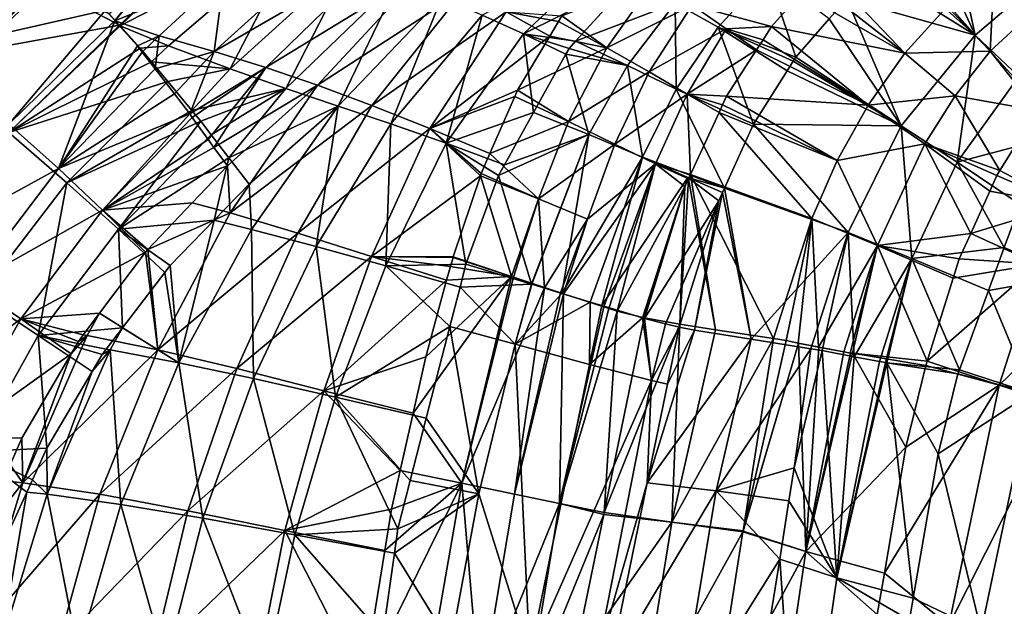
# Model space of a CAD drawing. Extents: x -848 to 848, y -375 to 375.
# Drawn here: x -733 to -507, y 116 to 250 of the extents above; entities that cross this region are included whole.
import ezdxf

# ---------------------------------------------------------------- set-up
doc = ezdxf.new("R2010")
doc.units = 0
doc.header["$MEASUREMENT"] = 0
doc.layers.add('LAYER00001', color=7, linetype='CONTINUOUS')

msp = doc.modelspace()

# ---------------------------------------------------------------- linework, layer by layer
at = {"layer": 'LAYER00001', "color": 7}
for points in [[(-839.25, 365.75, 559.98), (-804.83, 194.84, 559.46), (-726.65, 258.02, 558.83)], [(-709.79, 249.1, 556.89), (-680.75, 276.72, 558.04), (-712.15, 251.73, 557.27)], [(-709.63, 248.92, 556.87), (-680.75, 276.72, 558.04), (-709.79, 249.1, 556.89)], [(-668.14, 270.39, 555.52), (-680.75, 276.72, 558.04), (-709.63, 248.92, 556.87)], [(-513.78, 246.83, 410.14), (-519.26, 272.15, 461.6), (-524.03, 269.37, 461.6)], [(-503.66, 255.46, 410.11), (-519.26, 272.15, 461.6), (-513.78, 246.83, 410.14)], [(-668.14, 270.39, 555.52), (-709.63, 248.92, 556.87), (-698.54, 244.39, 554.97)], [(-684.41, 239.13, 548.55), (-668.14, 270.39, 555.52), (-698.54, 244.39, 554.97)], [(-685.81, 260.43, 545.73), (-659.29, 269.11, 541.75), (-688.08, 243.04, 540.11)], [(-649.57, 265.33, 534.93), (-688.08, 243.04, 540.11), (-659.29, 269.11, 541.75)], [(-656.31, 264.61, 550.17), (-668.14, 270.39, 555.52), (-684.41, 239.13, 548.55)], [(-524.03, 269.37, 461.6), (-530.4, 265.66, 461.61), (-513.78, 246.83, 410.14)], [(-626.68, 251.35, 523.52), (-617.24, 247.12, 515.1), (-595.22, 267.84, 520.25)], [(-595.22, 267.84, 520.25), (-617.24, 247.12, 515.1), (-592.54, 259.41, 511.6)], [(-712.97, 252.53, 547.26), (-698.49, 265, 548.09), (-710.87, 250.17, 546.9)], [(-710.87, 250.17, 546.9), (-698.49, 265, 548.09), (-710.83, 250.12, 546.9)], [(-685.81, 260.43, 545.73), (-710.83, 250.12, 546.9), (-698.49, 265, 548.09)], [(-676.23, 239.37, 531.8), (-688.08, 243.04, 540.11), (-649.57, 265.33, 534.93)], [(-671.67, 234.61, 539.32), (-656.31, 264.61, 550.17), (-684.41, 239.13, 548.55)], [(-640.27, 261.42, 526.11), (-676.23, 239.37, 531.8), (-649.57, 265.33, 534.93)], [(-645.72, 259.64, 542.19), (-656.31, 264.61, 550.17), (-671.67, 234.61, 539.32)], [(-513.78, 246.83, 410.14), (-530.4, 265.66, 461.61), (-532.7, 263.76, 461.61)], [(-529.9, 242.66, 405.93), (-551.09, 259.3, 456.81), (-548.47, 262.26, 456.88)], [(-529.9, 242.66, 405.93), (-548.47, 262.26, 456.88), (-520.18, 253.41, 406.14)], [(-513.78, 246.83, 410.14), (-532.7, 263.76, 461.61), (-536.23, 260.85, 461.61)], [(-509.3, 262.87, 406.42), (-510.3, 243.12, 380.03), (-520.18, 253.41, 406.14)], [(-491.14, 260.89, 380.67), (-510.3, 243.12, 380.03), (-509.3, 262.87, 406.42)], [(-700.68, 246.68, 545.47), (-710.83, 250.12, 546.9), (-685.81, 260.43, 545.73)], [(-685.81, 260.43, 545.73), (-688.08, 243.04, 540.11), (-700.68, 246.68, 545.47)], [(-664.45, 235.36, 521.64), (-676.23, 239.37, 531.8), (-640.27, 261.42, 526.11)], [(-659.69, 230.56, 529), (-645.72, 259.64, 542.19), (-671.67, 234.61, 539.32)], [(-640.27, 261.42, 526.11), (-630.9, 257.08, 516.49), (-664.45, 235.36, 521.64)], [(-636.04, 255.38, 532.86), (-645.72, 259.64, 542.19), (-659.69, 230.56, 529)], [(-617.24, 247.12, 515.1), (-605.29, 245.4, 508.42), (-592.54, 259.41, 511.6)], [(-608.43, 251.2, 500.56), (-587.25, 259.41, 494.07), (-598.15, 243.89, 491.43)], [(-582.46, 254.17, 501.11), (-592.54, 259.41, 511.6), (-605.29, 245.4, 508.42)], [(-578.62, 253.71, 482.69), (-598.15, 243.89, 491.43), (-587.25, 259.41, 494.07)], [(-582.46, 254.17, 501.11), (-572.66, 248.61, 488.89), (-561.32, 261.01, 489.92)], [(-561.32, 261.01, 489.92), (-572.66, 248.61, 488.89), (-554.86, 241.78, 461.6)], [(-561.32, 261.01, 489.92), (-554.86, 241.78, 461.6), (-547.19, 250.53, 461.6)], [(-513.78, 246.83, 410.14), (-536.23, 260.85, 461.61), (-543.14, 255.14, 461.61)], [(-491.14, 260.89, 380.67), (-504.87, 237.15, 367.32), (-510.3, 243.12, 380.03)], [(-804.83, 194.84, 559.46), (-742.53, 243.16, 558.86), (-726.65, 258.02, 558.83)], [(-742.53, 243.16, 558.86), (-709.79, 249.1, 556.89), (-726.65, 258.02, 558.83)], [(-726.65, 258.02, 558.83), (-709.79, 249.1, 556.89), (-712.15, 251.73, 557.27)], [(-529.9, 242.66, 405.93), (-553.62, 256.43, 456.74), (-551.09, 259.3, 456.81)], [(-664.45, 235.36, 521.64), (-630.9, 257.08, 516.49), (-651.99, 230.72, 511.25)], [(-659.69, 230.56, 529), (-647.58, 226.48, 519.16), (-636.04, 255.38, 532.86)], [(-621.2, 252.15, 507.42), (-651.99, 230.72, 511.25), (-630.9, 257.08, 516.49)], [(-636.04, 255.38, 532.86), (-647.58, 226.48, 519.16), (-626.68, 251.35, 523.52)], [(-553.62, 256.43, 456.74), (-560.4, 248.76, 456.56), (-578.62, 253.71, 482.69)], [(-560.4, 248.76, 456.56), (-553.62, 256.43, 456.74), (-529.9, 242.66, 405.93)], [(-530.68, 226.01, 410.18), (-543.14, 255.14, 461.61), (-547.19, 250.53, 461.6)], [(-513.78, 246.83, 410.14), (-543.14, 255.14, 461.61), (-530.68, 226.01, 410.18)], [(-513.78, 246.83, 410.14), (-503.77, 237.31, 384.91), (-503.66, 255.46, 410.11)], [(-712.97, 252.53, 547.26), (-738.98, 246.65, 548.86), (-732.89, 253.03, 548.84)], [(-605.29, 245.4, 508.42), (-593.38, 239.89, 499.26), (-582.46, 254.17, 501.11)], [(-588.44, 238.38, 481.16), (-598.15, 243.89, 491.43), (-578.62, 253.71, 482.69)], [(-593.38, 239.89, 499.26), (-582.22, 234.4, 487.9), (-582.46, 254.17, 501.11)], [(-578.62, 253.71, 482.69), (-570.79, 248.28, 469.54), (-588.44, 238.38, 481.16)], [(-582.46, 254.17, 501.11), (-582.22, 234.4, 487.9), (-572.66, 248.61, 488.89)], [(-578.62, 253.71, 482.69), (-560.4, 248.76, 456.56), (-570.79, 248.28, 469.54)], [(-529.9, 242.66, 405.93), (-520.18, 253.41, 406.14), (-510.3, 243.12, 380.03)], [(-735.1, 226.41, 547.88), (-738.98, 246.65, 548.86), (-712.97, 252.53, 547.26)], [(-712.97, 252.53, 547.26), (-710.87, 250.17, 546.9), (-735.1, 226.41, 547.88)], [(-638.67, 225.4, 502.18), (-651.99, 230.72, 511.25), (-621.2, 252.15, 507.42)], [(-647.58, 226.48, 519.16), (-634.91, 222.05, 510.83), (-626.68, 251.35, 523.52)], [(-621.2, 252.15, 507.42), (-611.18, 246.59, 499.63), (-638.67, 225.4, 502.18)], [(-626.68, 251.35, 523.52), (-634.91, 222.05, 510.83), (-617.24, 247.12, 515.1)], [(-608.43, 251.2, 500.56), (-609.2, 249.92, 500.3), (-621.2, 252.15, 507.42)], [(-621.2, 252.15, 507.42), (-609.2, 249.92, 500.3), (-611.18, 246.59, 499.63)], [(-608.43, 251.2, 500.56), (-598.15, 243.89, 491.43), (-609.2, 249.92, 500.3)], [(-530.68, 226.01, 410.18), (-547.19, 250.53, 461.6), (-554.86, 241.78, 461.6)], [(-742.53, 243.16, 558.86), (-735.14, 224.52, 557.82), (-709.79, 249.1, 556.89)], [(-735.14, 224.52, 557.82), (-709.63, 248.92, 556.87), (-709.79, 249.1, 556.89)], [(-735.14, 224.52, 557.82), (-705.01, 243.79, 556.13), (-709.63, 248.92, 556.87)], [(-735.1, 226.41, 547.88), (-710.87, 250.17, 546.9), (-723.77, 216.26, 544.23)], [(-710.87, 250.17, 546.9), (-710.83, 250.12, 546.9), (-723.77, 216.26, 544.23)], [(-710.83, 250.12, 546.9), (-705.68, 244.34, 546.01), (-723.77, 216.26, 544.23)], [(-700.68, 246.68, 545.47), (-705.68, 244.34, 546.01), (-710.83, 250.12, 546.9)], [(-698.54, 244.39, 554.97), (-709.63, 248.92, 556.87), (-705.01, 243.79, 556.13)], [(-598.15, 243.89, 491.43), (-611.18, 246.59, 499.63), (-609.2, 249.92, 500.3)], [(-588.44, 238.38, 481.16), (-570.79, 248.28, 469.54), (-579.75, 233.3, 468.67)], [(-564.53, 226.39, 461.6), (-572.66, 248.61, 488.89), (-582.22, 234.4, 487.9)], [(-570.79, 248.28, 469.54), (-563.84, 243.44, 456.49), (-579.75, 233.3, 468.67)], [(-554.86, 241.78, 461.6), (-572.66, 248.61, 488.89), (-555.46, 240.82, 461.6)], [(-555.46, 240.82, 461.6), (-572.66, 248.61, 488.89), (-556.84, 238.63, 461.6)], [(-556.84, 238.63, 461.6), (-572.66, 248.61, 488.89), (-564.53, 226.39, 461.6)], [(-560.4, 248.76, 456.56), (-562.33, 245.77, 456.52), (-570.79, 248.28, 469.54)], [(-570.79, 248.28, 469.54), (-562.33, 245.77, 456.52), (-563.84, 243.44, 456.49)], [(-562.33, 245.77, 456.52), (-560.4, 248.76, 456.56), (-538.3, 230.81, 405.78)], [(-538.3, 230.81, 405.78), (-560.4, 248.76, 456.56), (-529.9, 242.66, 405.93)], [(-704.58, 242.91, 545.08), (-705.68, 244.34, 546.01), (-700.68, 246.68, 545.47)], [(-700.68, 246.68, 545.47), (-701.62, 239.07, 542.59), (-704.58, 242.91, 545.08)], [(-700.68, 246.68, 545.47), (-688.08, 243.04, 540.11), (-701.62, 239.07, 542.59)], [(-638.67, 225.4, 502.18), (-611.18, 246.59, 499.63), (-618.6, 234.18, 497.13)], [(-634.91, 222.05, 510.83), (-614.92, 229.12, 505.89), (-617.24, 247.12, 515.1)], [(-598.15, 243.89, 491.43), (-618.6, 234.18, 497.13), (-611.18, 246.59, 499.63)], [(-606.78, 243.78, 508.05), (-605.29, 245.4, 508.42), (-617.24, 247.12, 515.1)], [(-617.24, 247.12, 515.1), (-614.92, 229.12, 505.89), (-607.51, 242.46, 507.86)], [(-617.24, 247.12, 515.1), (-607.51, 242.46, 507.86), (-606.78, 243.78, 508.05)], [(-530.68, 226.01, 410.18), (-517.89, 217.68, 384.87), (-513.78, 246.83, 410.14)], [(-513.78, 246.83, 410.14), (-517.89, 217.68, 384.87), (-503.77, 237.31, 384.91)], [(-702.48, 240.73, 554.29), (-705.01, 243.79, 556.13), (-735.14, 224.52, 557.82)], [(-723.77, 216.26, 544.23), (-705.68, 244.34, 546.01), (-704.58, 242.91, 545.08)], [(-702.48, 240.73, 554.29), (-698.54, 244.39, 554.97), (-705.01, 243.79, 556.13)], [(-684.41, 239.13, 548.55), (-698.54, 244.39, 554.97), (-702.48, 240.73, 554.29)], [(-606.89, 227.01, 489.31), (-618.6, 234.18, 497.13), (-598.15, 243.89, 491.43)], [(-593.38, 239.89, 499.26), (-606.78, 243.78, 508.05), (-607.51, 242.46, 507.86)], [(-588.44, 238.38, 481.16), (-606.89, 227.01, 489.31), (-598.15, 243.89, 491.43)], [(-605.29, 245.4, 508.42), (-606.78, 243.78, 508.05), (-593.38, 239.89, 499.26)], [(-563.84, 243.44, 456.49), (-562.33, 245.77, 456.52), (-538.3, 230.81, 405.78)], [(-723.77, 216.26, 544.23), (-704.58, 242.91, 545.08), (-701.62, 239.07, 542.59)], [(-688.08, 243.04, 540.11), (-697.2, 233.34, 538.86), (-701.62, 239.07, 542.59)], [(-693.69, 228.78, 535.91), (-697.2, 233.34, 538.86), (-688.08, 243.04, 540.11)], [(-676.23, 239.37, 531.8), (-693.69, 228.78, 535.91), (-688.08, 243.04, 540.11)], [(-602.29, 224.09, 497.69), (-607.51, 242.46, 507.86), (-614.92, 229.12, 505.89)], [(-593.38, 239.89, 499.26), (-607.51, 242.46, 507.86), (-602.29, 224.09, 497.69)], [(-579.75, 233.3, 468.67), (-563.84, 243.44, 456.49), (-570.7, 232.86, 456.34)], [(-563.84, 243.44, 456.49), (-538.3, 230.81, 405.78), (-570.7, 232.86, 456.34)], [(-554.86, 241.78, 461.6), (-555.46, 240.82, 461.6), (-530.68, 226.01, 410.18)], [(-538.3, 230.81, 405.78), (-529.9, 242.66, 405.93), (-518.34, 232.89, 379.82)], [(-518.34, 232.89, 379.82), (-529.9, 242.66, 405.93), (-510.3, 243.12, 380.03)], [(-518.34, 232.89, 379.82), (-510.3, 243.12, 380.03), (-499.56, 229.56, 355.01)], [(-499.56, 229.56, 355.01), (-510.3, 243.12, 380.03), (-504.87, 237.15, 367.32)], [(-698.71, 236.19, 551.55), (-702.48, 240.73, 554.29), (-735.14, 224.52, 557.82)], [(-702.48, 240.73, 554.29), (-698.71, 236.19, 551.55), (-684.41, 239.13, 548.55)], [(-693.22, 229.57, 547.55), (-684.41, 239.13, 548.55), (-698.71, 236.19, 551.55)], [(-693.11, 227.98, 535.13), (-693.69, 228.78, 535.91), (-676.23, 239.37, 531.8)], [(-671.67, 234.61, 539.32), (-684.41, 239.13, 548.55), (-693.22, 229.57, 547.55)], [(-676.23, 239.37, 531.8), (-689.47, 222.94, 530.19), (-693.11, 227.98, 535.13)], [(-688.15, 221.11, 528.4), (-689.47, 222.94, 530.19), (-676.23, 239.37, 531.8)], [(-664.45, 235.36, 521.64), (-688.15, 221.11, 528.4), (-676.23, 239.37, 531.8)], [(-602.29, 224.09, 497.69), (-590, 218.85, 487.1), (-593.38, 239.89, 499.26)], [(-593.38, 239.89, 499.26), (-590, 218.85, 487.1), (-582.22, 234.4, 487.9)], [(-556.84, 238.63, 461.6), (-530.68, 226.01, 410.18), (-555.46, 240.82, 461.6)], [(-723.77, 216.26, 544.23), (-701.62, 239.07, 542.59), (-697.2, 233.34, 538.86)], [(-596.32, 221.87, 479.97), (-606.89, 227.01, 489.31), (-588.44, 238.38, 481.16)], [(-588.44, 238.38, 481.16), (-579.75, 233.3, 468.67), (-596.32, 221.87, 479.97)], [(-564.53, 226.39, 461.6), (-530.68, 226.01, 410.18), (-556.84, 238.63, 461.6)], [(-492.48, 224.47, 361.01), (-503.77, 237.31, 384.91), (-517.89, 217.68, 384.87)], [(-721.87, 213.01, 553.6), (-698.71, 236.19, 551.55), (-735.14, 224.52, 557.82)], [(-693.22, 229.57, 547.55), (-698.71, 236.19, 551.55), (-721.87, 213.01, 553.6)], [(-693.22, 229.57, 547.55), (-691.14, 227.07, 546.04), (-671.67, 234.61, 539.32)], [(-671.67, 234.61, 539.32), (-691.14, 227.07, 546.04), (-688.74, 223.95, 542.92)], [(-684.72, 218.73, 537.68), (-671.67, 234.61, 539.32), (-688.74, 223.95, 542.92)], [(-685.04, 216.87, 524.01), (-688.15, 221.11, 528.4), (-664.45, 235.36, 521.64)], [(-685.04, 216.87, 524.01), (-664.45, 235.36, 521.64), (-684.41, 206.11, 518.02)], [(-659.69, 230.56, 529), (-671.67, 234.61, 539.32), (-684.72, 218.73, 537.68)], [(-664.45, 235.36, 521.64), (-651.99, 230.72, 511.25), (-684.41, 206.11, 518.02)], [(-697.2, 233.34, 538.86), (-693.69, 228.78, 535.91), (-723.77, 216.26, 544.23)], [(-638.67, 225.4, 502.18), (-618.6, 234.18, 497.13), (-619.21, 232.79, 496.93)], [(-619.21, 232.79, 496.93), (-624.95, 219.69, 495.05), (-638.67, 225.4, 502.18)], [(-606.89, 227.01, 489.31), (-624.95, 219.69, 495.05), (-619.21, 232.79, 496.93)], [(-606.89, 227.01, 489.31), (-619.21, 232.79, 496.93), (-618.6, 234.18, 497.13)], [(-596.32, 221.87, 479.97), (-579.75, 233.3, 468.67), (-586.96, 217.32, 468.03)], [(-571.17, 211.75, 461.61), (-582.22, 234.4, 487.9), (-590, 218.85, 487.1)], [(-579.75, 233.3, 468.67), (-578.99, 214.88, 456.21), (-586.96, 217.32, 468.03)], [(-564.53, 226.39, 461.6), (-582.22, 234.4, 487.9), (-571.17, 211.75, 461.61)], [(-571.64, 230.82, 456.33), (-572.42, 229.13, 456.31), (-579.75, 233.3, 468.67)], [(-579.75, 233.3, 468.67), (-572.42, 229.13, 456.31), (-578.99, 214.88, 456.21)], [(-579.75, 233.3, 468.67), (-570.7, 232.86, 456.34), (-571.64, 230.82, 456.33)], [(-571.64, 230.82, 456.33), (-570.7, 232.86, 456.34), (-545.36, 218.12, 405.69)], [(-545.36, 218.12, 405.69), (-570.7, 232.86, 456.34), (-538.3, 230.81, 405.78)], [(-525.28, 221.95, 379.66), (-538.3, 230.81, 405.78), (-518.34, 232.89, 379.82)], [(-525.28, 221.95, 379.66), (-518.34, 232.89, 379.82), (-508.1, 215.82, 354.79)], [(-508.1, 215.82, 354.79), (-518.34, 232.89, 379.82), (-499.56, 229.56, 355.01)], [(-680.06, 212.69, 531.61), (-659.69, 230.56, 529), (-684.72, 218.73, 537.68)], [(-684.41, 206.11, 518.02), (-651.99, 230.72, 511.25), (-668.9, 201.48, 507.33)], [(-680.06, 212.69, 531.61), (-679.51, 202.32, 525.87), (-659.69, 230.56, 529)], [(-679.51, 202.32, 525.87), (-664.71, 198.39, 515.87), (-659.69, 230.56, 529)], [(-638.67, 225.4, 502.18), (-668.9, 201.48, 507.33), (-651.99, 230.72, 511.25)], [(-659.69, 230.56, 529), (-664.71, 198.39, 515.87), (-647.58, 226.48, 519.16)], [(-572.42, 229.13, 456.31), (-571.64, 230.82, 456.33), (-545.36, 218.12, 405.69)], [(-545.36, 218.12, 405.69), (-538.3, 230.81, 405.78), (-525.28, 221.95, 379.66)], [(-723.77, 216.26, 544.23), (-693.69, 228.78, 535.91), (-713.7, 206.72, 536.77)], [(-691.14, 227.07, 546.04), (-693.22, 229.57, 547.55), (-721.87, 213.01, 553.6)], [(-693.69, 228.78, 535.91), (-693.11, 227.98, 535.13), (-713.7, 206.72, 536.77)], [(-713.7, 206.72, 536.77), (-693.11, 227.98, 535.13), (-689.47, 222.94, 530.19)], [(-634.91, 222.05, 510.83), (-621.58, 217.13, 504.13), (-614.92, 229.12, 505.89)], [(-602.29, 224.09, 497.69), (-614.92, 229.12, 505.89), (-621.58, 217.13, 504.13)], [(-572.42, 229.13, 456.31), (-551.18, 204.84, 405.62), (-578.99, 214.88, 456.21)], [(-545.36, 218.12, 405.69), (-551.18, 204.84, 405.62), (-572.42, 229.13, 456.31)], [(-493.24, 207.96, 334.64), (-508.1, 215.82, 354.79), (-499.56, 229.56, 355.01)], [(-735.1, 226.41, 547.88), (-723.77, 216.26, 544.23), (-756.82, 198.19, 548.02)], [(-710.03, 202.34, 545.09), (-691.14, 227.07, 546.04), (-721.87, 213.01, 553.6)], [(-688.74, 223.95, 542.92), (-691.14, 227.07, 546.04), (-710.03, 202.34, 545.09)], [(-664.71, 198.39, 515.87), (-648.78, 193.96, 507.86), (-647.58, 226.48, 519.16)], [(-647.58, 226.48, 519.16), (-648.78, 193.96, 507.86), (-634.91, 222.05, 510.83)], [(-613.76, 209.29, 487.75), (-624.95, 219.69, 495.05), (-606.89, 227.01, 489.31)], [(-596.32, 221.87, 479.97), (-613.76, 209.29, 487.75), (-606.89, 227.01, 489.31)], [(-571.17, 211.75, 461.61), (-542.85, 201.6, 410.14), (-564.53, 226.39, 461.6)], [(-564.53, 226.39, 461.6), (-542.85, 201.6, 410.14), (-530.68, 226.01, 410.18)], [(-542.85, 201.6, 410.14), (-528.23, 195.62, 384.8), (-530.68, 226.01, 410.18)], [(-530.68, 226.01, 410.18), (-528.23, 195.62, 384.8), (-517.89, 217.68, 384.87)], [(-721.87, 213.01, 553.6), (-735.14, 224.52, 557.82), (-741.84, 186.94, 554.18)], [(-684.72, 218.73, 537.68), (-688.74, 223.95, 542.92), (-710.03, 202.34, 545.09)], [(-652.03, 196.14, 498.65), (-668.9, 201.48, 507.33), (-638.67, 225.4, 502.18)], [(-638.67, 225.4, 502.18), (-627.11, 214.62, 494.35), (-652.03, 196.14, 498.65)], [(-624.95, 219.69, 495.05), (-626.95, 215.11, 494.39), (-638.67, 225.4, 502.18)], [(-638.67, 225.4, 502.18), (-626.95, 215.11, 494.39), (-627.11, 214.62, 494.35)], [(-622.96, 214.64, 503.76), (-615.4, 189.78, 495.01), (-602.29, 224.09, 497.69)], [(-622.96, 214.64, 503.76), (-602.29, 224.09, 497.69), (-621.58, 217.13, 504.13)], [(-615.4, 189.78, 495.01), (-615.32, 189.75, 494.98), (-602.29, 224.09, 497.69)], [(-615.32, 189.75, 494.98), (-608.47, 187.65, 491.8), (-602.29, 224.09, 497.69)], [(-602.29, 224.09, 497.69), (-608.47, 187.65, 491.8), (-590, 218.85, 487.1)], [(-492.48, 224.47, 361.01), (-517.89, 217.68, 384.87), (-503.47, 208.04, 361.01)], [(-713.7, 206.72, 536.77), (-689.47, 222.94, 530.19), (-688.15, 221.11, 528.4)], [(-688.15, 221.11, 528.4), (-685.04, 216.87, 524.01), (-713.7, 206.72, 536.77)], [(-630.41, 194.38, 501.99), (-634.91, 222.05, 510.83), (-648.78, 193.96, 507.86)], [(-622.96, 214.64, 503.76), (-621.58, 217.13, 504.13), (-634.91, 222.05, 510.83)], [(-622.96, 214.64, 503.76), (-634.91, 222.05, 510.83), (-630.41, 194.38, 501.99)], [(-602.56, 204.65, 479.13), (-613.76, 209.29, 487.75), (-596.32, 221.87, 479.97)], [(-596.32, 221.87, 479.97), (-586.96, 217.32, 468.03), (-602.56, 204.65, 479.13)], [(-525.28, 221.95, 379.66), (-536.14, 198.63, 379.45), (-545.36, 218.12, 405.69)], [(-525.28, 221.95, 379.66), (-514.77, 201.4, 354.66), (-536.14, 198.63, 379.45)], [(-508.82, 214.65, 354.77), (-510.42, 211.09, 354.74), (-525.28, 221.95, 379.66)], [(-508.82, 214.65, 354.77), (-525.28, 221.95, 379.66), (-508.1, 215.82, 354.79)], [(-510.42, 211.09, 354.74), (-514.77, 201.4, 354.66), (-525.28, 221.95, 379.66)], [(-613.76, 209.29, 487.75), (-626.95, 215.11, 494.39), (-624.95, 219.69, 495.05)], [(-608.47, 187.65, 491.8), (-601.95, 185.68, 485.37), (-590, 218.85, 487.1)], [(-590, 218.85, 487.1), (-601.95, 185.68, 485.37), (-599.28, 184.87, 482.73)], [(-579.59, 214.24, 474.04), (-590, 218.85, 487.1), (-599.28, 184.87, 482.73)], [(-571.17, 211.75, 461.61), (-590, 218.85, 487.1), (-579.59, 214.24, 474.04)], [(-713.7, 206.72, 536.77), (-685.04, 216.87, 524.01), (-693.12, 208.4, 524.99)], [(-688.08, 204.44, 532.65), (-684.72, 218.73, 537.68), (-710.03, 202.34, 545.09)], [(-684.41, 206.11, 518.02), (-693.12, 208.4, 524.99), (-685.04, 216.87, 524.01)], [(-680.06, 212.69, 531.61), (-684.72, 218.73, 537.68), (-688.08, 204.44, 532.65)], [(-586.96, 217.32, 468.03), (-598.83, 184.59, 468.36), (-608.07, 187.55, 478.01)], [(-602.56, 204.65, 479.13), (-586.96, 217.32, 468.03), (-608.07, 187.55, 478.01)], [(-597.67, 184.22, 467.15), (-598.83, 184.59, 468.36), (-586.96, 217.32, 468.03)], [(-597.67, 184.22, 467.15), (-586.96, 217.32, 468.03), (-595.79, 183.61, 465.19)], [(-595.79, 183.61, 465.19), (-586.96, 217.32, 468.03), (-580.24, 212.16, 456.19)], [(-586.96, 217.32, 468.03), (-578.99, 214.88, 456.21), (-579.45, 213.87, 456.2)], [(-586.96, 217.32, 468.03), (-579.45, 213.87, 456.2), (-580.24, 212.16, 456.19)], [(-545.36, 218.12, 405.69), (-536.14, 198.63, 379.45), (-551.18, 204.84, 405.62)], [(-507.09, 198.18, 361.01), (-517.89, 217.68, 384.87), (-528.23, 195.62, 384.8)], [(-503.47, 208.04, 361.01), (-517.89, 217.68, 384.87), (-507.09, 198.18, 361.01)], [(-756.82, 198.19, 548.02), (-723.77, 216.26, 544.23), (-744, 189.69, 544.73)], [(-723.77, 216.26, 544.23), (-713.7, 206.72, 536.77), (-744, 189.69, 544.73)], [(-652.03, 196.14, 498.65), (-627.11, 214.62, 494.35), (-633.32, 196, 492.56)], [(-633.32, 196, 492.56), (-627.11, 214.62, 494.35), (-619.98, 191.5, 486.17)], [(-630.41, 194.38, 501.99), (-615.4, 189.78, 495.01), (-622.96, 214.64, 503.76)], [(-627.11, 214.62, 494.35), (-626.95, 215.11, 494.39), (-613.76, 209.29, 487.75)], [(-619.98, 191.5, 486.17), (-627.11, 214.62, 494.35), (-613.76, 209.29, 487.75)], [(-573.25, 179.34, 428.58), (-579.45, 213.87, 456.2), (-578.99, 214.88, 456.21)], [(-573.25, 179.34, 428.58), (-578.99, 214.88, 456.21), (-559.99, 177.29, 405.61)], [(-559.99, 177.29, 405.61), (-578.99, 214.88, 456.21), (-551.18, 204.84, 405.62)], [(-493.24, 207.96, 334.64), (-510.42, 211.09, 354.74), (-508.82, 214.65, 354.77)], [(-508.82, 214.65, 354.77), (-508.1, 215.82, 354.79), (-493.24, 207.96, 334.64)], [(-728.38, 178.04, 546.09), (-721.87, 213.01, 553.6), (-741.84, 186.94, 554.18)], [(-710.03, 202.34, 545.09), (-721.87, 213.01, 553.6), (-728.38, 178.04, 546.09)], [(-688.08, 204.44, 532.65), (-679.51, 202.32, 525.87), (-680.06, 212.69, 531.61)], [(-579.59, 214.24, 474.04), (-599.28, 184.87, 482.73), (-589.95, 182.04, 473.55)], [(-595.79, 183.61, 465.19), (-580.24, 212.16, 456.19), (-589.62, 182.08, 456.11)], [(-589.5, 181.9, 473.1), (-579.59, 214.24, 474.04), (-589.95, 182.04, 473.55)], [(-589.62, 182.08, 456.11), (-580.24, 212.16, 456.19), (-581.38, 180.6, 442.68)], [(-589.5, 181.9, 473.1), (-572.49, 208.84, 461.61), (-579.59, 214.24, 474.04)], [(-581.38, 180.6, 442.68), (-580.24, 212.16, 456.19), (-579.45, 213.87, 456.2)], [(-581.38, 180.6, 442.68), (-579.45, 213.87, 456.2), (-573.25, 179.34, 428.58)], [(-572.49, 208.84, 461.61), (-571.62, 210.77, 461.61), (-579.59, 214.24, 474.04)], [(-579.59, 214.24, 474.04), (-571.62, 210.77, 461.61), (-571.17, 211.75, 461.61)], [(-565.06, 177.16, 433.68), (-571.62, 210.77, 461.61), (-578.02, 179.23, 455.99)], [(-578.02, 179.23, 455.99), (-571.62, 210.77, 461.61), (-572.49, 208.84, 461.61)], [(-565.06, 177.16, 433.68), (-571.17, 211.75, 461.61), (-571.62, 210.77, 461.61)], [(-571.17, 211.75, 461.61), (-565.06, 177.16, 433.68), (-542.85, 201.6, 410.14)], [(-493.24, 207.96, 334.64), (-514.77, 201.4, 354.66), (-510.42, 211.09, 354.74)], [(-713.7, 206.72, 536.77), (-693.12, 208.4, 524.99), (-703.31, 197.72, 526.22)], [(-684.41, 206.11, 518.02), (-703.31, 197.72, 526.22), (-693.12, 208.4, 524.99)], [(-619.98, 191.5, 486.17), (-613.76, 209.29, 487.75), (-619.52, 191.34, 485.95)], [(-619.52, 191.34, 485.95), (-613.76, 209.29, 487.75), (-612.44, 188.95, 482.57)], [(-602.56, 204.65, 479.13), (-612.44, 188.95, 482.57), (-613.76, 209.29, 487.75)], [(-584.69, 180.71, 466.15), (-572.49, 208.84, 461.61), (-589.5, 181.9, 473.1)], [(-584.69, 180.71, 466.15), (-581.54, 179.93, 461.6), (-572.49, 208.84, 461.61)], [(-578.02, 179.23, 455.99), (-572.49, 208.84, 461.61), (-581.54, 179.93, 461.6)], [(-499.31, 194.35, 334.72), (-514.77, 201.4, 354.66), (-493.24, 207.96, 334.64)], [(-507.09, 198.18, 361.01), (-492.24, 191.6, 341.24), (-503.47, 208.04, 361.01)], [(-744, 189.69, 544.73), (-713.7, 206.72, 536.77), (-732.39, 181.8, 537.66)], [(-713.7, 206.72, 536.77), (-703.79, 197.08, 526.26), (-732.39, 181.8, 537.66)], [(-703.31, 197.72, 526.22), (-703.79, 197.08, 526.26), (-713.7, 206.72, 536.77)], [(-701.03, 174.74, 514.9), (-703.31, 197.72, 526.22), (-684.41, 206.11, 518.02)], [(-684.41, 206.11, 518.02), (-668.9, 201.48, 507.33), (-701.03, 174.74, 514.9)], [(-688.08, 204.44, 532.65), (-710.03, 202.34, 545.09), (-698.16, 194.06, 533.97)], [(-698.16, 194.06, 533.97), (-696.16, 171.73, 523.09), (-688.08, 204.44, 532.65)], [(-688.08, 204.44, 532.65), (-696.16, 171.73, 523.09), (-679.51, 202.32, 525.87)], [(-608.77, 187.77, 478.72), (-612.44, 188.95, 482.57), (-602.56, 204.65, 479.13)], [(-602.56, 204.65, 479.13), (-608.07, 187.55, 478.01), (-608.77, 187.77, 478.72)], [(-559.99, 177.29, 405.61), (-551.18, 204.84, 405.62), (-557.09, 176.84, 400.58)], [(-557.09, 176.84, 400.58), (-551.18, 204.84, 405.62), (-554.27, 176.26, 395.75)], [(-554.27, 176.26, 395.75), (-551.18, 204.84, 405.62), (-549.62, 175.35, 388.19)], [(-549.62, 175.35, 388.19), (-551.18, 204.84, 405.62), (-536.14, 198.63, 379.45)], [(-728.38, 178.04, 546.09), (-709.07, 179.78, 534.91), (-710.03, 202.34, 545.09)], [(-710.03, 202.34, 545.09), (-709.07, 179.78, 534.91), (-699.38, 192.46, 534.07)], [(-710.03, 202.34, 545.09), (-699.38, 192.46, 534.07), (-698.16, 194.06, 533.97)], [(-701.03, 174.74, 514.9), (-668.9, 201.48, 507.33), (-682.92, 170.42, 504.28)], [(-696.16, 171.73, 523.09), (-679.11, 168.14, 513.24), (-679.51, 202.32, 525.87)], [(-652.03, 196.14, 498.65), (-682.92, 170.42, 504.28), (-668.9, 201.48, 507.33)], [(-679.51, 202.32, 525.87), (-679.11, 168.14, 513.24), (-664.71, 198.39, 515.87)], [(-542.85, 201.6, 410.14), (-565.06, 177.16, 433.68), (-551.37, 174.99, 410.11)], [(-542.85, 201.6, 410.14), (-551.37, 174.99, 410.11), (-548.79, 174.58, 405.68)], [(-548.79, 174.58, 405.68), (-541.48, 173.14, 393.56), (-542.85, 201.6, 410.14)], [(-542.85, 201.6, 410.14), (-541.48, 173.14, 393.56), (-528.23, 195.62, 384.8)], [(-514.77, 201.4, 354.66), (-517.39, 195.55, 354.61), (-536.14, 198.63, 379.45)], [(-499.31, 194.35, 334.72), (-517.39, 195.55, 354.61), (-514.77, 201.4, 354.66)], [(-549.62, 175.35, 388.19), (-536.14, 198.63, 379.45), (-543.84, 174.28, 379.38)], [(-536.14, 198.63, 379.45), (-542.36, 174, 377.13), (-543.84, 174.28, 379.38)], [(-536.14, 198.63, 379.45), (-541.89, 173.93, 376.57), (-542.36, 174, 377.13)], [(-524.76, 172.16, 354.52), (-541.89, 173.93, 376.57), (-536.14, 198.63, 379.45)], [(-536.14, 198.63, 379.45), (-517.39, 195.55, 354.61), (-518.77, 191.18, 354.59)], [(-536.14, 198.63, 379.45), (-518.77, 191.18, 354.59), (-524.76, 172.16, 354.52)], [(-732.39, 181.8, 537.66), (-703.79, 197.08, 526.26), (-714.32, 183.1, 527.08)], [(-714.32, 183.1, 527.08), (-703.79, 197.08, 526.26), (-701.03, 174.74, 514.9)], [(-701.03, 174.74, 514.9), (-703.79, 197.08, 526.26), (-703.31, 197.72, 526.22)], [(-679.11, 168.14, 513.24), (-660.31, 163.91, 505.79), (-664.71, 198.39, 515.87)], [(-664.71, 198.39, 515.87), (-660.31, 163.91, 505.79), (-648.78, 193.96, 507.86)], [(-507.09, 198.18, 361.01), (-528.23, 195.62, 384.8), (-510.72, 188.3, 361.01)], [(-510.72, 188.3, 361.01), (-492.24, 191.6, 341.24), (-507.09, 198.18, 361.01)], [(-698.16, 194.06, 533.97), (-699.38, 192.46, 534.07), (-696.16, 171.73, 523.09)], [(-663, 165.36, 496.27), (-682.92, 170.42, 504.28), (-652.03, 196.14, 498.65)], [(-652.03, 196.14, 498.65), (-634.83, 190.65, 492.19), (-663, 165.36, 496.27)], [(-633.34, 195.91, 492.55), (-633.97, 193.8, 492.39), (-652.03, 196.14, 498.65)], [(-652.03, 196.14, 498.65), (-633.97, 193.8, 492.39), (-634.83, 190.65, 492.19)], [(-652.03, 196.14, 498.65), (-633.32, 196, 492.56), (-633.34, 195.91, 492.55)], [(-630.41, 194.38, 501.99), (-648.78, 193.96, 507.86), (-631.77, 189.09, 501.76)], [(-619.98, 191.5, 486.17), (-633.97, 193.8, 492.39), (-633.34, 195.91, 492.55)], [(-619.98, 191.5, 486.17), (-633.34, 195.91, 492.55), (-633.32, 196, 492.56)], [(-631.77, 189.09, 501.76), (-615.4, 189.78, 495.01), (-630.41, 194.38, 501.99)], [(-541.48, 173.14, 393.56), (-535.7, 172.09, 384.77), (-528.23, 195.62, 384.8)], [(-528.23, 195.62, 384.8), (-535.7, 172.09, 384.77), (-534.29, 171.83, 382.64)], [(-528.23, 195.62, 384.8), (-534.29, 171.83, 382.64), (-533.99, 171.78, 382.29)], [(-517.38, 170.16, 361.01), (-528.23, 195.62, 384.8), (-533.99, 171.78, 382.29)], [(-510.72, 188.3, 361.01), (-528.23, 195.62, 384.8), (-517.38, 170.16, 361.01)], [(-524.76, 172.16, 354.52), (-518.77, 191.18, 354.59), (-499.31, 194.35, 334.72)], [(-499.31, 194.35, 334.72), (-508.23, 166.65, 334.94), (-524.76, 172.16, 354.52)], [(-518.77, 191.18, 354.59), (-517.39, 195.55, 354.61), (-499.31, 194.35, 334.72)], [(-499.31, 194.35, 334.72), (-485.79, 188.34, 315.14), (-508.23, 166.65, 334.94)], [(-699.38, 192.46, 534.07), (-709.07, 179.78, 534.91), (-696.16, 171.73, 523.09)], [(-634.1, 180.04, 501.36), (-648.78, 193.96, 507.86), (-660.31, 163.91, 505.79)], [(-631.77, 189.09, 501.76), (-648.78, 193.96, 507.86), (-634.1, 180.04, 501.36)], [(-634.83, 190.65, 492.19), (-633.97, 193.8, 492.39), (-619.98, 191.5, 486.17)], [(-744, 189.69, 544.73), (-732.39, 181.8, 537.66), (-760.42, 160.68, 544.8)], [(-663, 165.36, 496.27), (-634.83, 190.65, 492.19), (-639.62, 173.15, 491.08)], [(-619.98, 191.5, 486.17), (-631.35, 144.19, 485.5), (-642.52, 160.22, 490.57)], [(-619.98, 191.5, 486.17), (-642.52, 160.22, 490.57), (-639.62, 173.15, 491.08)], [(-639.62, 173.15, 491.08), (-634.83, 190.65, 492.19), (-619.98, 191.5, 486.17)], [(-631.77, 189.09, 501.76), (-619.11, 176.01, 495.28), (-615.4, 189.78, 495.01)], [(-619.52, 191.34, 485.95), (-631.35, 144.19, 485.5), (-619.98, 191.5, 486.17)], [(-612.45, 188.95, 482.56), (-631.35, 144.19, 485.5), (-619.52, 191.34, 485.95)], [(-619.52, 191.34, 485.95), (-612.44, 188.95, 482.57), (-608.77, 187.77, 478.72)], [(-612.45, 188.95, 482.56), (-619.52, 191.34, 485.95), (-608.77, 187.77, 478.72)], [(-619.11, 176.01, 495.28), (-615.32, 189.75, 494.98), (-615.4, 189.78, 495.01)], [(-619.11, 176.01, 495.28), (-608.48, 187.65, 491.78), (-615.32, 189.75, 494.98)], [(-601.95, 185.68, 485.37), (-608.47, 187.65, 491.8), (-615.32, 189.75, 494.98)], [(-608.48, 187.65, 491.78), (-601.95, 185.68, 485.37), (-615.32, 189.75, 494.98)], [(-510.72, 188.3, 361.01), (-500.93, 164.78, 341.51), (-492.24, 191.6, 341.24)], [(-634.1, 180.04, 501.36), (-619.11, 176.01, 495.28), (-631.77, 189.09, 501.76)], [(-612.45, 188.95, 482.56), (-619.27, 141.68, 478.55), (-631.35, 144.19, 485.5)], [(-608.77, 187.77, 478.72), (-619.27, 141.68, 478.55), (-612.45, 188.95, 482.56)], [(-608.77, 187.77, 478.72), (-608.07, 187.55, 478.01), (-619.27, 141.68, 478.55)], [(-619.27, 141.68, 478.55), (-608.07, 187.55, 478.01), (-608.97, 139.52, 468.52)], [(-601.95, 185.68, 485.37), (-608.48, 187.65, 491.78), (-619.11, 176.01, 495.28)], [(-608.07, 187.55, 478.01), (-598.83, 184.59, 468.36), (-608.97, 139.52, 468.52)], [(-517.38, 170.16, 361.01), (-500.93, 164.78, 341.51), (-510.72, 188.3, 361.01)], [(-485.79, 188.34, 315.14), (-494.27, 162.11, 315.49), (-508.23, 166.65, 334.94)], [(-728.38, 178.04, 546.09), (-741.84, 186.94, 554.18), (-743.3, 151.4, 546.23)], [(-602.12, 171.35, 483.5), (-601.95, 185.68, 485.37), (-619.11, 176.01, 495.28)], [(-599.28, 184.87, 482.73), (-601.95, 185.68, 485.37), (-602.12, 171.35, 483.5)], [(-732.39, 181.8, 537.66), (-714.32, 183.1, 527.08), (-718.06, 178.14, 527.37)], [(-714.32, 183.1, 527.08), (-717.17, 178, 526.67), (-718.06, 178.14, 527.37)], [(-701.03, 174.74, 514.9), (-717.17, 178, 526.67), (-714.32, 183.1, 527.08)], [(-608.97, 139.52, 468.52), (-598.83, 184.59, 468.36), (-597.67, 184.22, 467.15)], [(-608.97, 139.52, 468.52), (-597.67, 184.22, 467.15), (-595.79, 183.61, 465.19)], [(-598.77, 137.46, 456.06), (-608.97, 139.52, 468.52), (-595.79, 183.61, 465.19)], [(-599.28, 184.87, 482.73), (-602.12, 171.35, 483.5), (-589.95, 182.04, 473.55)], [(-598.77, 137.46, 456.06), (-595.79, 183.61, 465.19), (-589.62, 182.08, 456.11)], [(-595.79, 183.61, 465.19), (-597.67, 184.22, 467.15), (-595.79, 183.61, 465.19)], [(-589.62, 182.08, 456.11), (-595.79, 183.61, 465.19), (-595.79, 183.61, 465.19)], [(-760.42, 160.68, 544.8), (-732.39, 181.8, 537.66), (-747.7, 154.6, 537.79)], [(-732.39, 181.8, 537.66), (-720.83, 173.82, 527.5), (-747.7, 154.6, 537.79)], [(-718.06, 178.14, 527.37), (-719.16, 176.67, 527.45), (-732.39, 181.8, 537.66)], [(-732.39, 181.8, 537.66), (-719.16, 176.67, 527.45), (-720.83, 173.82, 527.5)], [(-589.95, 182.04, 473.55), (-602.12, 171.35, 483.5), (-587.93, 167.7, 466.23)], [(-581.38, 180.6, 442.68), (-598.77, 137.46, 456.06), (-589.62, 182.08, 456.11)], [(-581.38, 180.6, 442.68), (-583.26, 135.29, 428.31), (-598.77, 137.46, 456.06)], [(-589.95, 182.04, 473.55), (-587.93, 167.7, 466.23), (-589.5, 181.9, 473.1)], [(-589.5, 181.9, 473.1), (-587.93, 167.7, 466.23), (-584.69, 180.71, 466.15)], [(-587.93, 167.7, 466.23), (-581.54, 179.93, 461.6), (-584.69, 180.71, 466.15)], [(-573.25, 179.34, 428.58), (-583.26, 135.29, 428.31), (-581.38, 180.6, 442.68)], [(-728.38, 178.04, 546.09), (-712.81, 174.89, 535.23), (-709.07, 179.78, 534.91)], [(-712.81, 174.89, 535.23), (-711.89, 174.74, 534.51), (-709.07, 179.78, 534.91)], [(-696.16, 171.73, 523.09), (-709.07, 179.78, 534.91), (-711.89, 174.74, 534.51)], [(-634.1, 180.04, 501.36), (-660.31, 163.91, 505.79), (-639.49, 159.08, 500.44)], [(-639.49, 159.08, 500.44), (-627.49, 141.78, 494.52), (-634.1, 180.04, 501.36)], [(-634.1, 180.04, 501.36), (-627.49, 141.78, 494.52), (-619.11, 176.01, 495.28)], [(-588.86, 144.3, 461.6), (-578.02, 179.23, 455.99), (-584.23, 166.87, 461.6)], [(-588.86, 144.3, 461.6), (-565.06, 177.16, 433.68), (-578.02, 179.23, 455.99)], [(-587.93, 167.7, 466.23), (-584.23, 166.87, 461.6), (-581.54, 179.93, 461.6)], [(-584.23, 166.87, 461.6), (-578.02, 179.23, 455.99), (-581.54, 179.93, 461.6)], [(-583.26, 135.29, 428.31), (-573.25, 179.34, 428.58), (-559.99, 177.29, 405.61)], [(-726.45, 152.23, 535.77), (-728.38, 178.04, 546.09), (-743.3, 151.4, 546.23)], [(-731.89, 144.27, 524.2), (-720.83, 173.82, 527.5), (-717.17, 178, 526.67)], [(-701.03, 174.74, 514.9), (-731.89, 144.27, 524.2), (-717.17, 178, 526.67)], [(-728.38, 178.04, 546.09), (-716.05, 169.78, 535.39), (-713.73, 173.69, 535.31)], [(-713.73, 173.69, 535.31), (-712.81, 174.89, 535.23), (-728.38, 178.04, 546.09)], [(-716.05, 169.78, 535.39), (-728.38, 178.04, 546.09), (-726.45, 152.23, 535.77)], [(-717.17, 178, 526.67), (-720.83, 173.82, 527.5), (-719.16, 176.67, 527.45)], [(-717.17, 178, 526.67), (-719.16, 176.67, 527.45), (-718.06, 178.14, 527.37)], [(-615.8, 104.64, 483.12), (-619.11, 176.01, 495.28), (-627.49, 141.78, 494.52)], [(-602.12, 171.35, 483.5), (-619.11, 176.01, 495.28), (-615.8, 104.64, 483.12)], [(-588.86, 144.3, 461.6), (-573.09, 142.4, 433.52), (-565.06, 177.16, 433.68)], [(-566.92, 133.26, 399.81), (-583.26, 135.29, 428.31), (-559.99, 177.29, 405.61)], [(-565.06, 177.16, 433.68), (-573.09, 142.4, 433.52), (-551.37, 174.99, 410.11)], [(-566.92, 133.26, 399.81), (-554.25, 176.26, 395.77), (-566.94, 133.19, 399.81)], [(-566.94, 133.19, 399.81), (-554.25, 176.26, 395.77), (-552.56, 128.56, 376.65)], [(-566.92, 133.26, 399.81), (-559.99, 177.29, 405.61), (-557.09, 176.84, 400.58)], [(-557.09, 176.84, 400.58), (-554.25, 176.26, 395.77), (-566.92, 133.26, 399.81)], [(-554.25, 176.26, 395.77), (-557.09, 176.84, 400.58), (-554.27, 176.26, 395.75)], [(-549.6, 175.35, 388.2), (-554.25, 176.26, 395.77), (-554.27, 176.26, 395.75)], [(-543.84, 174.28, 379.38), (-549.6, 175.35, 388.2), (-554.27, 176.26, 395.75)], [(-549.62, 175.35, 388.19), (-543.84, 174.28, 379.38), (-554.27, 176.26, 395.75)], [(-552.56, 128.56, 376.65), (-554.25, 176.26, 395.77), (-549.6, 175.35, 388.2)], [(-747.7, 154.6, 537.79), (-720.83, 173.82, 527.5), (-732.15, 154.46, 527.84)], [(-731.89, 144.27, 524.2), (-732.15, 154.46, 527.84), (-720.83, 173.82, 527.5)], [(-714.28, 141.64, 512.04), (-731.89, 144.27, 524.2), (-701.03, 174.74, 514.9)], [(-711.89, 174.74, 534.51), (-716.05, 169.78, 535.39), (-726.38, 141.66, 532.13)], [(-709.49, 139.32, 520.51), (-711.89, 174.74, 534.51), (-726.38, 141.66, 532.13)], [(-711.89, 174.74, 534.51), (-713.73, 173.69, 535.31), (-716.05, 169.78, 535.39)], [(-701.03, 174.74, 514.9), (-682.92, 170.42, 504.28), (-714.28, 141.64, 512.04)], [(-712.81, 174.89, 535.23), (-713.73, 173.69, 535.31), (-711.89, 174.74, 534.51)], [(-696.16, 171.73, 523.09), (-711.89, 174.74, 534.51), (-709.49, 139.32, 520.51)], [(-551.37, 174.99, 410.11), (-573.09, 142.4, 433.52), (-555.2, 147.7, 405.23)], [(-545.43, 122.53, 382.45), (-548.79, 174.58, 405.68), (-555.22, 147.71, 405.22)], [(-548.79, 174.58, 405.68), (-555.2, 147.7, 405.23), (-555.22, 147.71, 405.22)], [(-551.37, 174.99, 410.11), (-555.2, 147.7, 405.23), (-548.79, 174.58, 405.68)], [(-552.56, 128.56, 376.65), (-549.6, 175.35, 388.2), (-543.84, 174.28, 379.38)], [(-542.34, 174, 377.15), (-552.56, 128.56, 376.65), (-543.84, 174.28, 379.38)], [(-542.34, 174, 377.15), (-541.89, 173.93, 376.57), (-552.56, 128.56, 376.65)], [(-529.61, 152.43, 354.45), (-552.56, 128.56, 376.65), (-541.89, 173.93, 376.57)], [(-541.46, 173.13, 393.57), (-548.79, 174.58, 405.68), (-545.43, 122.53, 382.45)], [(-548.79, 174.58, 405.68), (-541.46, 173.13, 393.57), (-541.48, 173.14, 393.56)], [(-542.34, 174, 377.15), (-543.84, 174.28, 379.38), (-542.36, 174, 377.13)], [(-541.89, 173.93, 376.57), (-542.34, 174, 377.15), (-542.36, 174, 377.13)], [(-524.76, 172.16, 354.52), (-525.07, 171.18, 354.51), (-541.89, 173.93, 376.57)], [(-529.61, 152.43, 354.45), (-541.89, 173.93, 376.57), (-525.07, 171.18, 354.51)], [(-709.49, 139.32, 520.51), (-690.7, 136.21, 511.04), (-696.16, 171.73, 523.09)], [(-696.16, 171.73, 523.09), (-690.7, 136.21, 511.04), (-679.11, 168.14, 513.24)], [(-663, 165.36, 496.27), (-639.62, 173.15, 491.08), (-642.52, 160.22, 490.57)], [(-545.43, 122.53, 382.45), (-535.7, 172.09, 384.77), (-541.46, 173.13, 393.57)], [(-545.43, 122.53, 382.45), (-534.27, 171.82, 382.65), (-535.7, 172.09, 384.77)], [(-533.99, 171.78, 382.29), (-534.27, 171.82, 382.65), (-545.43, 122.53, 382.45)], [(-545.43, 122.53, 382.45), (-527.95, 117.86, 361.02), (-533.99, 171.78, 382.29)], [(-541.46, 173.13, 393.57), (-535.7, 172.09, 384.77), (-541.48, 173.14, 393.56)], [(-535.7, 172.09, 384.77), (-534.27, 171.82, 382.65), (-534.29, 171.83, 382.64)], [(-534.27, 171.82, 382.65), (-533.99, 171.78, 382.29), (-534.29, 171.83, 382.64)], [(-517.38, 170.16, 361.01), (-533.99, 171.78, 382.29), (-517.72, 169.24, 361.01)], [(-533.99, 171.78, 382.29), (-527.95, 117.86, 361.02), (-522.22, 150.91, 361.01)], [(-533.99, 171.78, 382.29), (-522.22, 150.91, 361.01), (-517.72, 169.24, 361.01)], [(-524.76, 172.16, 354.52), (-508.23, 166.65, 334.94), (-525.07, 171.18, 354.51)], [(-726.38, 141.66, 532.13), (-716.05, 169.78, 535.39), (-726.45, 152.23, 535.77)], [(-714.28, 141.64, 512.04), (-682.92, 170.42, 504.28), (-694.14, 137.85, 501.79)], [(-663, 165.36, 496.27), (-694.14, 137.85, 501.79), (-682.92, 170.42, 504.28)], [(-615.8, 104.64, 483.12), (-587.93, 167.7, 466.23), (-602.12, 171.35, 483.5)], [(-529.61, 152.43, 354.45), (-525.07, 171.18, 354.51), (-508.23, 166.65, 334.94)], [(-529.61, 152.43, 354.45), (-525.07, 171.18, 354.51), (-529.61, 152.43, 354.45)], [(-500.93, 164.78, 341.51), (-517.72, 169.24, 361.01), (-522.22, 150.91, 361.01)], [(-517.72, 169.24, 361.01), (-522.22, 150.91, 361.01), (-522.22, 150.91, 361.01)], [(-517.38, 170.16, 361.01), (-517.72, 169.24, 361.01), (-500.93, 164.78, 341.51)], [(-690.7, 136.21, 511.04), (-669.64, 132.37, 504.29), (-679.11, 168.14, 513.24)], [(-679.11, 168.14, 513.24), (-669.64, 132.37, 504.29), (-660.31, 163.91, 505.79)], [(-600.76, 102.47, 466.22), (-587.93, 167.7, 466.23), (-615.8, 104.64, 483.12)], [(-600.76, 102.47, 466.22), (-588.86, 144.3, 461.6), (-587.93, 167.7, 466.23)], [(-588.86, 144.3, 461.6), (-584.23, 166.87, 461.6), (-587.93, 167.7, 466.23)], [(-671.87, 133.32, 494.59), (-694.14, 137.85, 501.79), (-663, 165.36, 496.27)], [(-645.46, 147.11, 490.05), (-671.87, 133.32, 494.59), (-663, 165.36, 496.27)], [(-645.46, 147.11, 490.05), (-663, 165.36, 496.27), (-642.52, 160.22, 490.57)], [(-529.61, 152.43, 354.45), (-508.23, 166.65, 334.94), (-534.56, 123.59, 354.4)], [(-534.56, 123.59, 354.4), (-508.23, 166.65, 334.94), (-519.79, 111.61, 335.19)], [(-500.93, 164.78, 341.51), (-522.22, 150.91, 361.01), (-512.4, 110.39, 341.8)], [(-519.79, 111.61, 335.19), (-508.23, 166.65, 334.94), (-494.27, 162.11, 315.49)], [(-512.4, 110.39, 341.8), (-497.01, 108.06, 320.91), (-500.93, 164.78, 341.51)], [(-669.64, 132.37, 504.29), (-646.02, 133.71, 499.33), (-660.31, 163.91, 505.79)], [(-660.31, 163.91, 505.79), (-646.02, 133.71, 499.33), (-643.16, 144.83, 499.82)], [(-660.31, 163.91, 505.79), (-643.16, 144.83, 499.82), (-639.49, 159.08, 500.44)], [(-631.35, 144.19, 485.5), (-645.46, 147.11, 490.05), (-642.52, 160.22, 490.57)], [(-519.79, 111.61, 335.19), (-494.27, 162.11, 315.49), (-505.51, 109.48, 315.83)], [(-639.49, 159.08, 500.44), (-643.16, 144.83, 499.82), (-627.49, 141.78, 494.52)], [(-747.7, 154.6, 537.79), (-732.15, 154.46, 527.84), (-734.85, 148.4, 527.77)], [(-734.85, 148.4, 527.77), (-732.15, 154.46, 527.84), (-731.89, 144.27, 524.2)], [(-726.45, 152.23, 535.77), (-743.3, 151.4, 546.23), (-729.73, 144.97, 535.7)], [(-743.3, 151.4, 546.23), (-736.93, 129.04, 535.55), (-731.01, 142.14, 535.68)], [(-743.3, 151.4, 546.23), (-731.01, 142.14, 535.68), (-729.73, 144.97, 535.7)], [(-726.38, 141.66, 532.13), (-726.45, 152.23, 535.77), (-729.73, 144.97, 535.7)], [(-534.56, 123.59, 354.4), (-552.56, 128.56, 376.65), (-529.61, 152.43, 354.45)], [(-534.56, 123.59, 354.4), (-529.61, 152.43, 354.45), (-529.61, 152.43, 354.45)], [(-512.4, 110.39, 341.8), (-522.22, 150.91, 361.01), (-527.95, 117.86, 361.02)], [(-522.22, 150.91, 361.01), (-527.95, 117.86, 361.02), (-522.22, 150.91, 361.01)], [(-731.89, 144.27, 524.2), (-736.49, 144.73, 527.73), (-734.85, 148.4, 527.77)], [(-647.44, 138.27, 489.7), (-671.87, 133.32, 494.59), (-645.46, 147.11, 490.05)], [(-631.35, 144.19, 485.5), (-647.44, 138.27, 489.7), (-645.46, 147.11, 490.05)], [(-573.09, 142.4, 433.52), (-556.41, 140.16, 405.1), (-555.2, 147.7, 405.23)], [(-545.43, 122.53, 382.45), (-555.22, 147.71, 405.22), (-556.41, 140.16, 405.1)], [(-555.2, 147.7, 405.23), (-556.41, 140.16, 405.1), (-555.22, 147.71, 405.22)], [(-731.89, 144.27, 524.2), (-742.85, 130.47, 527.56), (-736.49, 144.73, 527.73)], [(-729.73, 144.97, 535.7), (-731.01, 142.14, 535.68), (-726.38, 141.66, 532.13)], [(-627.49, 141.78, 494.52), (-643.16, 144.83, 499.82), (-646.02, 133.71, 499.33)], [(-742.61, 109.09, 521.6), (-742.85, 130.47, 527.56), (-731.89, 144.27, 524.2)], [(-714.28, 141.64, 512.04), (-742.61, 109.09, 521.6), (-731.89, 144.27, 524.2)], [(-726.38, 141.66, 532.13), (-731.01, 142.14, 535.68), (-736.94, 107.1, 529.59)], [(-736.94, 107.1, 529.59), (-731.01, 142.14, 535.68), (-736.93, 129.04, 535.55)], [(-631.35, 144.19, 485.5), (-639.64, 96.46, 484.75), (-653.93, 98.32, 488.83)], [(-631.35, 144.19, 485.5), (-653.93, 98.32, 488.83), (-648.99, 128.75, 489.49)], [(-648.99, 128.75, 489.49), (-647.44, 138.27, 489.7), (-631.35, 144.19, 485.5)], [(-627.19, 94.85, 478.06), (-639.64, 96.46, 484.75), (-631.35, 144.19, 485.5)], [(-631.35, 144.19, 485.5), (-619.27, 141.68, 478.55), (-627.19, 94.85, 478.06)], [(-597.69, 101.33, 461.6), (-588.86, 144.3, 461.6), (-600.76, 102.47, 466.22)], [(-597.69, 101.33, 461.6), (-573.09, 142.4, 433.52), (-588.86, 144.3, 461.6)], [(-597.69, 101.33, 461.6), (-581.95, 89.38, 433.11), (-573.09, 142.4, 433.52)], [(-581.95, 89.38, 433.11), (-558.54, 126.78, 404.88), (-573.09, 142.4, 433.52)], [(-573.09, 142.4, 433.52), (-558.54, 126.78, 404.88), (-556.41, 140.16, 405.1)], [(-723.86, 107.15, 509.27), (-742.61, 109.09, 521.6), (-714.28, 141.64, 512.04)], [(-719.23, 105.44, 517.96), (-726.38, 141.66, 532.13), (-736.94, 107.1, 529.59)], [(-709.49, 139.32, 520.51), (-726.38, 141.66, 532.13), (-719.23, 105.44, 517.96)], [(-714.28, 141.64, 512.04), (-694.14, 137.85, 501.79), (-723.86, 107.15, 509.27)], [(-627.49, 141.78, 494.52), (-646.02, 133.71, 499.33), (-646.81, 128.12, 499.23)], [(-633.89, 107.2, 494.01), (-627.49, 141.78, 494.52), (-646.81, 128.12, 499.23)], [(-615.8, 104.64, 483.12), (-627.49, 141.78, 494.52), (-633.89, 107.2, 494.01)], [(-619.27, 141.68, 478.55), (-608.97, 139.52, 468.52), (-627.19, 94.85, 478.06)], [(-556.41, 140.16, 405.1), (-558.54, 126.78, 404.88), (-545.43, 122.53, 382.45)], [(-723.86, 107.15, 509.27), (-694.14, 137.85, 501.79), (-702.25, 104.07, 499.61)], [(-719.23, 105.44, 517.96), (-699.19, 102.91, 509.06), (-709.49, 139.32, 520.51)], [(-709.49, 139.32, 520.51), (-699.19, 102.91, 509.06), (-690.7, 136.21, 511.04)], [(-671.87, 133.32, 494.59), (-702.25, 104.07, 499.61), (-694.14, 137.85, 501.79)], [(-647.44, 138.27, 489.7), (-648.99, 128.75, 489.49), (-671.87, 133.32, 494.59)], [(-627.19, 94.85, 478.06), (-608.97, 139.52, 468.52), (-616.58, 93.46, 468.31)], [(-598.86, 137, 456.06), (-616.58, 93.46, 468.31), (-608.97, 139.52, 468.52)], [(-598.86, 137, 456.06), (-608.97, 139.52, 468.52), (-598.77, 137.46, 456.06)], [(-699.19, 102.91, 509.06), (-676.59, 99.64, 503.12), (-690.7, 136.21, 511.04)], [(-690.7, 136.21, 511.04), (-676.59, 99.64, 503.12), (-669.64, 132.37, 504.29)], [(-605.84, 102.93, 456.02), (-616.58, 93.46, 468.31), (-598.86, 137, 456.06)], [(-583.26, 135.29, 428.31), (-605.84, 102.93, 456.02), (-598.86, 137, 456.06)], [(-583.26, 135.29, 428.31), (-598.86, 137, 456.06), (-598.77, 137.46, 456.06)], [(-678.43, 100.28, 493.31), (-702.25, 104.07, 499.61), (-671.87, 133.32, 494.59)], [(-671.87, 133.32, 494.59), (-653.93, 98.32, 488.83), (-678.43, 100.28, 493.31)], [(-671.87, 133.32, 494.59), (-648.99, 128.75, 489.49), (-653.93, 98.32, 488.83)], [(-669.64, 132.37, 504.29), (-646.81, 128.12, 499.23), (-646.02, 133.71, 499.33)], [(-590.47, 90.51, 428), (-605.84, 102.93, 456.02), (-583.26, 135.29, 428.31)], [(-566.96, 133.07, 399.8), (-590.47, 90.51, 428), (-583.26, 135.29, 428.31)], [(-566.96, 133.07, 399.8), (-583.26, 135.29, 428.31), (-566.94, 133.19, 399.81)], [(-566.94, 133.19, 399.81), (-583.26, 135.29, 428.31), (-566.92, 133.26, 399.81)], [(-552.56, 128.56, 376.65), (-566.96, 133.07, 399.8), (-566.94, 133.19, 399.81)], [(-676.59, 99.64, 503.12), (-649.42, 109.41, 498.92), (-669.64, 132.37, 504.29)], [(-669.64, 132.37, 504.29), (-649.42, 109.41, 498.92), (-646.81, 128.12, 499.23)], [(-573.86, 89.15, 399.1), (-590.47, 90.51, 428), (-566.96, 133.07, 399.8)], [(-552.56, 128.56, 376.65), (-573.86, 89.15, 399.1), (-566.96, 133.07, 399.8)], [(-633.89, 107.2, 494.01), (-646.81, 128.12, 499.23), (-649.42, 109.41, 498.92)], [(-581.95, 89.38, 433.11), (-564.74, 87.9, 404.24), (-558.54, 126.78, 404.88)], [(-562.18, 63.43, 376.75), (-573.86, 89.15, 399.1), (-552.56, 128.56, 376.65)], [(-554.05, 63.03, 382.57), (-558.54, 126.78, 404.88), (-564.74, 87.9, 404.24)], [(-536.19, 114.11, 354.37), (-562.18, 63.43, 376.75), (-552.56, 128.56, 376.65)], [(-545.43, 122.53, 382.45), (-558.54, 126.78, 404.88), (-554.05, 63.03, 382.57)], [(-536.19, 114.11, 354.37), (-552.56, 128.56, 376.65), (-534.56, 123.59, 354.4)], [(-554.05, 63.03, 382.57), (-528.83, 112.83, 361.01), (-545.43, 122.53, 382.45)], [(-545.43, 122.53, 382.45), (-528.83, 112.83, 361.01), (-527.95, 117.86, 361.02)], [(-519.79, 111.61, 335.19), (-536.19, 114.11, 354.37), (-534.56, 123.59, 354.4)], [(-512.4, 110.39, 341.8), (-527.95, 117.86, 361.02), (-528.83, 112.83, 361.01)]]:
    msp.add_3dface(points, dxfattribs=at)

doc.saveas('drawing.dxf')
